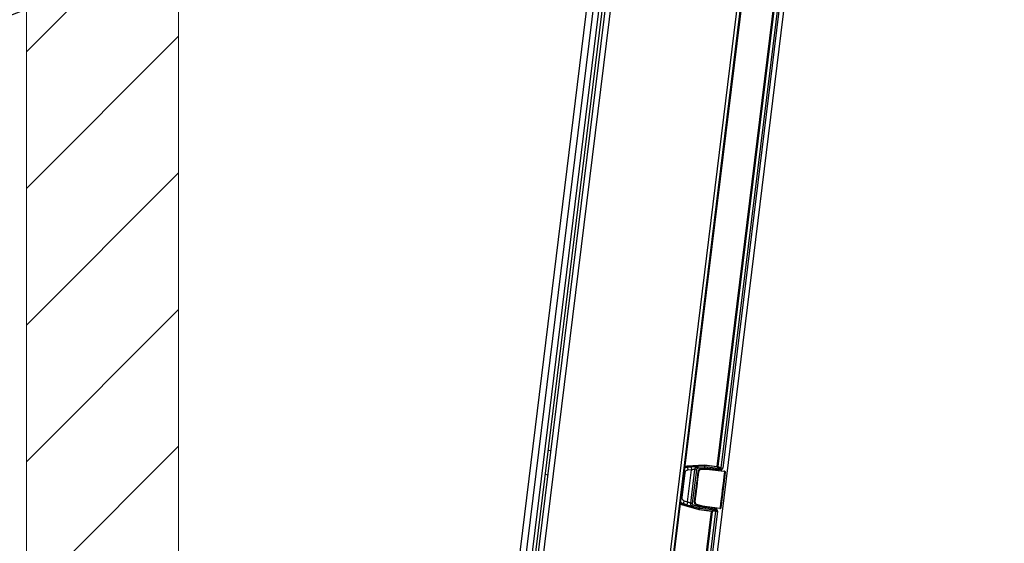
# Model space of a CAD drawing. Units: millimetres. Extents: x 0 to 828, y 0 to 571.
# Drawn here: x 335 to 368, y 113 to 130 of the extents above; entities that cross this region are included whole.
import ezdxf

# ---------------------------------------------------------------- set-up
doc = ezdxf.new("R2010")
doc.units = ezdxf.units.MM
doc.styles.add('SLDTEXTSTYLE0', font='TXT', dxfattribs={"width": 0.75})
doc.dimstyles.new('SLDDIMSTYLE0', dxfattribs={"dimtxt": 3.5, "dimasz": 3.302, "dimexe": 0, "dimexo": 0.0625, "dimgap": 0.875, "dimtad": 1, "dimdec": 0, "dimlfac": 10, "dimrnd": 1e-09, "dimzin": 12, "dimdsep": 46, "dimtxsty": 'SLDTEXTSTYLE0', "dimsah": 1, "dimcen": 0.09, "dimadec": 0, "dimazin": 3, "dimtfac": 1, "dimtdec": 0, "dimtofl": 0, "dimtmove": 0, "dimatfit": 3, "dimfxl": 0, "dimfrac": 2, "dimtolj": 1, "dimtzin": 12, "dimarcsym": 0})
doc.dimstyles.new('SLDDIMSTYLE4', dxfattribs={"dimtxt": 3.5, "dimasz": 3.302, "dimexe": 0, "dimexo": 0.0625, "dimgap": 0.875, "dimtad": 1, "dimdec": 4, "dimlfac": 10, "dimzin": 12, "dimdsep": 46, "dimtxsty": 'SLDTEXTSTYLE0', "dimsah": 1, "dimcen": 0.09, "dimazin": 3, "dimtfac": 1, "dimtofl": 0, "dimtmove": 0, "dimatfit": 3, "dimfxl": 0, "dimfrac": 2, "dimtolj": 1, "dimtzin": 12, "dimarcsym": 0})
doc.dimstyles.new('SLDDIMSTYLE5', dxfattribs={"dimtxt": 0.18, "dimasz": 3.302, "dimexe": 0, "dimexo": 0.0625, "dimgap": 0, "dimtad": 0, "dimtih": 1, "dimtoh": 1, "dimdec": 0, "dimrnd": 1e-09, "dimzin": 0, "dimdsep": 46, "dimtxsty": 'Standard', "dimblk1": 'NONE', "dimblk2": 'NONE', "dimsah": 1, "dimcen": 0.09, "dimadec": 0, "dimazin": 0, "dimtfac": 3.302, "dimtdec": 0, "dimtofl": 0, "dimtmove": 0, "dimatfit": 3, "dimldrblk": 'NONE', "dimfxl": 0, "dimfrac": 2, "dimtolj": 1, "dimtzin": 0, "dimarcsym": 0})
doc.dimstyles.new('SLDDIMSTYLE6', dxfattribs={"dimtxt": 3.5, "dimasz": 3.302, "dimexe": 0, "dimexo": 0.0625, "dimgap": 0.875, "dimtad": 1, "dimdec": 0, "dimlfac": 10, "dimrnd": 1e-09, "dimzin": 12, "dimdsep": 46, "dimtxsty": 'SLDTEXTSTYLE0', "dimsah": 1, "dimcen": 0, "dimadec": 0, "dimazin": 3, "dimtfac": 1, "dimtdec": 0, "dimtofl": 0, "dimtmove": 0, "dimatfit": 3, "dimfxl": 0, "dimfrac": 2, "dimtolj": 1, "dimtzin": 12, "dimarcsym": 0})

# ---------------------------------------------------------------- blocks, each defined once
blk = doc.blocks.new('_None')
blk = doc.blocks.new('_D_21')
at = {"color": 7, "linetype": 'Continuous', "lineweight": 0}
for p, q in [((399.501, 101.862), (358.318, 143.046)), ((399.501, 101.862), (420.996, 80.368)), ((413.288, 96.917), (409.36, 92.988)), ((414.042, 96.163), (413.288, 96.917)), ((409.36, 92.988), (410.114, 92.234)), ((423.114, 87.092), (423.868, 86.338)), ((423.868, 86.338), (419.939, 82.409)), ((419.939, 82.409), (419.185, 83.163))]:
    blk.add_line(p, q, dxfattribs=at)
at = {"color": 7, "linetype": 'Continuous', "lineweight": 18}
blk.add_solid([(399.501, 101.862), (401.477, 99.168), (402.196, 99.887)], dxfattribs=at)
at = {"color": 7, "linetype": 'Continuous', "lineweight": 18, "char_height": 3.5, "attachment_point": 1, "rotation": 315, "style": 'SLDTEXTSTYLE0'}
for s, insert in [('R582mm', (415.432, 102.159)), ('22.9in', (413.304, 95.425))]:
    blk.add_mtext(s, dxfattribs=dict(at, insert=insert))
blk = doc.blocks.new('_D_25')
at = {"color": 7, "linetype": 'Continuous', "lineweight": 0}
for p, q in [((355.468, 222.896), (314.818, 222.896)), ((315.818, 85.009), (315.818, 222.896)), ((309.551, 164.952), (309.551, 166.019)), ((309.551, 166.019), (315.107, 166.019)), ((315.107, 166.019), (315.107, 164.952)), ((309.551, 152.124), (309.551, 151.057)), ((315.107, 151.057), (315.107, 152.124)), ((309.551, 151.057), (315.107, 151.057)), ((352.435, 85.009), (314.818, 85.009))]:
    blk.add_line(p, q, dxfattribs=at)
at = {"color": 7, "linetype": 'Continuous', "lineweight": 18}
for points in [[(315.818, 222.896), (315.31, 219.594), (316.326, 219.594)], [(315.818, 85.009), (316.326, 88.311), (315.31, 88.311)]]:
    blk.add_solid(points, dxfattribs=at)
at = {"color": 7, "linetype": 'Continuous', "lineweight": 18, "char_height": 3.5, "attachment_point": 1, "rotation": 90, "style": 'SLDTEXTSTYLE0'}
for s, insert in [('1379mm', (304.328, 148.991)), ('54.3in', (310.595, 152.124))]:
    blk.add_mtext(s, dxfattribs=dict(at, insert=insert))
blk = doc.blocks.new('_D_27')
at = {"color": 7, "linetype": 'Continuous', "lineweight": 0}
blk.add_line((387.418, 145.146), (403.229, 145.146), dxfattribs=at)
at = {"color": 7, "linetype": 'Continuous', "lineweight": 18}
blk.add_arc((362.334, 145.146), 39.894, 263, 0, dxfattribs=at)
for points in [[(402.229, 145.146), (401.585, 141.868), (402.6, 141.826)], [(357.473, 105.549), (360.723, 104.776), (360.805, 105.789)]]:
    blk.add_solid(points, dxfattribs=at)
at = {"color": 7, "linetype": 'Continuous', "lineweight": 18, "insert": (373.135, 111.269), "char_height": 3.5, "attachment_point": 1, "rotation": 23.3628, "style": 'SLDTEXTSTYLE0'}
blk.add_mtext('97°', dxfattribs=at)

msp = doc.modelspace()

# ---------------------------------------------------------------- hatches: boundary and pattern name
at = {"linetype": 'Continuous'}
h = msp.add_hatch(dxfattribs=at)
h.set_pattern_fill('ANSI31', style=0)
h.paths.add_polyline_path([(340.655688, 81.374182), (335.655688, 81.374182), (335.655688, 150.174182), (351.155688, 150.174182), (351.155688, 227.859063), (456.16772, 227.859063), (456.16772, 127.725882), (451.16772, 127.725882), (451.16772, 222.859063), (356.155688, 222.859063), (356.155688, 145.174182), (340.655688, 145.174182)], flags=0)

# ---------------------------------------------------------------- linework, layer by layer
at = {"color": 7, "linetype": 'Continuous', "lineweight": 18}
for p, q in [((335.655688, 81.374182), (335.655688, 150.174182)), ((340.655688, 81.374182), (340.655688, 145.174182))]:
    msp.add_line(p, q, dxfattribs=at)
at = {"color": 7, "linetype": 'Continuous', "lineweight": 25}
for p, q in [((349.161741, 85.708189), (356.455948, 145.114736)), ((356.013065, 144.789949), (348.810587, 86.130471)), ((349.009096, 86.106097), (356.211574, 144.765575)), ((356.304735, 144.703761), (349.114444, 86.143538)), ((353.421931, 85.120965), (360.731654, 144.653883)), ((353.526148, 85.108169), (360.835872, 144.641087)), ((348.654732, 86.502236), (355.771901, 144.466931)), ((360.569218, 142.316255), (353.829844, 87.428453)), ((355.465506, 89.202688), (361.73423, 140.257345)), ((358.337664, 115.485282), (361.368523, 140.169644)), ((361.388284, 140.167217), (358.357425, 115.482855)), ((358.470415, 115.434859), (361.519782, 140.269954)), ((361.569185, 140.263888), (358.519818, 115.428794)), ((352.782711, 116.019177), (352.881966, 116.00699)), ((357.337147, 115.503563), (357.92722, 115.535678)), ((357.337147, 115.503563), (357.338233, 115.483601)), ((357.92654, 115.515619), (357.338233, 115.483601)), ((357.368088, 115.461011), (357.489322, 115.467583)), ((357.368088, 115.461011), (357.373499, 115.361195)), ((357.489322, 115.467583), (357.494734, 115.367767)), ((357.691257, 115.47332), (357.699178, 115.469376)), ((357.699178, 115.469376), (357.92623, 115.481665)), ((357.699178, 115.469376), (357.701879, 115.419468)), ((357.924522, 115.431518), (357.701879, 115.419468)), ((358.441694, 115.368017), (357.924522, 115.431518)), ((357.92654, 115.515619), (357.92623, 115.481665)), ((357.92623, 115.481665), (357.92623, 115.481665)), ((357.92623, 115.481665), (358.447785, 115.417626)), ((357.92654, 115.515619), (357.92654, 115.515619)), ((358.335228, 115.465438), (357.92654, 115.515619)), ((357.92722, 115.535678), (358.337664, 115.485282)), ((358.337664, 115.485282), (358.335228, 115.465438)), ((358.447785, 115.417626), (358.335228, 115.465438)), ((358.337664, 115.485282), (358.357425, 115.482855)), ((358.357425, 115.482855), (358.470415, 115.434859)), ((358.447785, 115.417626), (358.441694, 115.368017)), ((358.470415, 115.434859), (358.519818, 115.428794)), ((352.685216, 115.22514), (352.78447, 115.212953)), ((357.279691, 115.273581), (357.18023, 114.463535)), ((357.366102, 114.320149), (357.494734, 115.367767)), ((357.494734, 115.367767), (357.373499, 115.361195)), ((357.597545, 115.385674), (357.461536, 114.277966)), ((357.470106, 114.279884), (357.6054, 115.381761)), ((357.654959, 115.375675), (357.519665, 114.273799)), ((357.715051, 115.318994), (357.591686, 114.314265)), ((357.6054, 115.381761), (357.654959, 115.375675)), ((357.716896, 115.31909), (357.715051, 115.318994)), ((357.790318, 115.389146), (357.791756, 115.389221)), ((357.791756, 115.389221), (357.989331, 115.399575)), ((357.990868, 115.383599), (357.793266, 115.373015)), ((357.989331, 115.399575), (357.994557, 115.399393)), ((357.99261, 115.383539), (357.990868, 115.383599)), ((357.99261, 115.383539), (357.994557, 115.399393)), ((358.571442, 115.312467), (357.99261, 115.383539)), ((357.994557, 115.399393), (358.573389, 115.328321)), ((358.600697, 115.294743), (358.456891, 114.123538)), ((358.571442, 115.312467), (358.573389, 115.328321)), ((358.573389, 115.328321), (358.574558, 115.328178)), ((358.600697, 115.294743), (358.599433, 115.294898)), ((357.180441, 114.22618), (357.186313, 114.245291)), ((357.745139, 114.052688), (357.180441, 114.22618)), ((357.186313, 114.245291), (357.749325, 114.072317)), ((357.250075, 114.355824), (357.220697, 114.260277)), ((357.336724, 114.224602), (357.220697, 114.260277)), ((357.250075, 114.355824), (357.366102, 114.320149)), ((357.366102, 114.320149), (357.336724, 114.224602)), ((357.470106, 114.279884), (357.519665, 114.273799)), ((357.539905, 114.172184), (357.531271, 114.17025)), ((357.539905, 114.172184), (357.554598, 114.219956)), ((357.757238, 114.105337), (357.539905, 114.172184)), ((357.554598, 114.219956), (357.767711, 114.154408)), ((357.591686, 114.314265), (357.593453, 114.313725)), ((357.649123, 114.227567), (357.647746, 114.227988)), ((357.838324, 114.169723), (357.649123, 114.227567)), ((357.654508, 114.242926), (357.843681, 114.184853)), ((357.767711, 114.154408), (358.284885, 114.090907)), ((357.843439, 114.168636), (357.838324, 114.169723)), ((357.843439, 114.168636), (357.845386, 114.18449)), ((358.422271, 114.097564), (357.843439, 114.168636)), ((357.843681, 114.184853), (357.845386, 114.18449)), ((357.845386, 114.18449), (358.424218, 114.113418)), ((358.455627, 114.123694), (358.456891, 114.123538)), ((355.124718, 89.317931), (358.155576, 114.002293)), ((358.175337, 113.999867), (355.144479, 89.315505)), ((358.155576, 114.002293), (357.745139, 114.052688)), ((357.749325, 114.072317), (357.757238, 114.105337)), ((357.749325, 114.072317), (357.749325, 114.072317)), ((357.749325, 114.072317), (358.158013, 114.022137)), ((358.278794, 114.041298), (357.757238, 114.105337)), ((357.757238, 114.105337), (357.757238, 114.105337)), ((358.155576, 114.002293), (358.158013, 114.022137)), ((358.155576, 114.002293), (358.175337, 113.999867)), ((358.158013, 114.022137), (358.278794, 114.041298)), ((358.296582, 114.019102), (358.175337, 113.999867)), ((358.278794, 114.041298), (358.284885, 114.090907)), ((358.296582, 114.019102), (358.345985, 114.013036)), ((358.422271, 114.097564), (358.424218, 114.113418)), ((358.42344, 114.09742), (358.422271, 114.097564))]:
    msp.add_line(p, q, dxfattribs=at)
at = {"color": 8, "linetype": 'Continuous', "lineweight": 25}
for p, q in [((349.326348, 85.623839), (356.51772, 144.19286)), ((357.338233, 115.483601), (357.27276, 115.46876)), ((357.275312, 115.489542), (357.337147, 115.503563)), ((357.279691, 115.273581), (357.249254, 115.277318)), ((357.852359, 115.404041), (357.85092, 115.392322)), ((357.852359, 115.404041), (357.918826, 115.39588)), ((357.18023, 114.463535), (357.149793, 114.467272)), ((357.704341, 114.198526), (357.70578, 114.210246)), ((357.770808, 114.190365), (357.704341, 114.198526)), ((355.257947, 89.2714), (358.296582, 114.019102)), ((358.345985, 114.013036), (355.306135, 89.255447))]:
    msp.add_line(p, q, dxfattribs=at)
at = {"color": 7, "linetype": 'Continuous', "lineweight": 25, "flags": 128}
for points in [[(357.338233, 115.483601), (357.351083, 115.473878), (357.368088, 115.461011)], [(357.6054, 115.381761), (357.600217, 115.384343), (357.597545, 115.385674)], [(357.220697, 114.260277), (357.208926, 114.255147), (357.186313, 114.245291)], [(357.461536, 114.277966), (357.46445, 114.278618), (357.470106, 114.279884)]]:
    msp.add_lwpolyline(points, dxfattribs=at)
at = {"color": 7, "linetype": 'Continuous', "lineweight": 18}
msp.add_arc((358.31772, 143.046083), 58.242567, 265.19068248, 3.98738129, dxfattribs=at)
at = {"color": 7, "linetype": 'Continuous', "lineweight": 25}
for centre, radius, start, end in [((357.696858, 115.37341), 0.100067, 93.2084718, 172.9600029), ((358.337565, 115.485313), 0.020012, 263.293639, 352.9445214), ((357.728559, 115.286389), 0.034718, 75.6740598, 109.6282486), ((357.680387, 115.370676), 0.112903, 1.1872819, 9.4540336), ((357.886666, 115.381634), 0.10422, 1.0799656, 9.9126128), ((358.580719, 115.270607), 0.030664, 52.388752, 91.200009), ((357.560866, 114.265841), 0.100068, 173.0405101, 252.7975122), ((357.61268, 114.342633), 0.034718, 236.3717514, 270.3259402), ((357.545548, 114.272504), 0.112903, 336.5459664, 344.8127181), ((357.743049, 114.211968), 0.10422, 336.0873872, 344.9200344), ((358.443345, 114.15179), 0.030664, 254.799991, 293.611248), ((358.155472, 114.002286), 0.020012, 353.0554786, 82.706361)]:
    msp.add_arc(centre, radius, start, end, dxfattribs=at)
for centre, major_axis, ratio, start_param, end_param in [((358.450047, 115.437544), (-0.064745, 0.027502), 0.995108925, 1.85160974, 3.419805684), ((358.450047, 115.437544), (0.01895, -0.008049), 0.971410807, 4.993202393, 6.561398338), ((357.553389, 114.828905), (0.363171, 2.957788), 0.034920769, 4.541607781, 4.88317018), ((357.573228, 114.82647), (0.365608, 2.977638), 0.034687964, 4.541607781, 4.88317018), ((357.794505, 115.309255), (-0.079941, -0.00419), 0.999371905, 4.71238898, 6.108759795), ((358.608934, 114.699301), (0.365608, 2.977638), 0.034687964, 1.371492918, 1.770099736), ((358.628773, 114.696865), (0.363171, 2.957788), 0.034920769, 1.371492918, 1.770099736), ((358.570902, 115.298401), (0.029795, -0.003658), 0.999390827, 0, 1.570796327), ((357.671136, 114.304493), (0.076552, -0.023404), 0.999371905, 3.316018166, 4.71238898), ((358.427096, 114.127197), (0.029795, -0.003658), 0.999390827, 4.71238898, 6.283185307), ((358.276169, 114.021425), (0.020334, 0.003226), 0.971410807, 6.004972277, 7.573168221), ((358.276169, 114.021425), (-0.069475, -0.011022), 0.995108925, 2.863379623, 4.431575567)]:
    msp.add_ellipse(centre, major_axis=major_axis, ratio=ratio, start_param=start_param, end_param=end_param, dxfattribs=at)
at = {"color": 8, "linetype": 'Continuous', "lineweight": 25}
for centre, major_axis, start_param, end_param in [((357.843866, 115.334516), (-0.023451, 0.066011), 5.819964048, 6.605846373), ((357.712919, 114.268041), (0.038724, 0.058377), 2.818931588, 3.604813913)]:
    msp.add_ellipse(centre, major_axis=major_axis, ratio=0.9992388, start_param=start_param, end_param=end_param, dxfattribs=at)
for points, knots in [([(357.267259, 115.423952), (357.278705, 115.432179), (357.308555, 115.453634), (357.345383, 115.458197), (357.368088, 115.461011)], [0, 0, 0, 0, 0.383461385, 1, 1, 1, 1]), ([(357.180441, 114.22618), (357.177238, 114.227192), (357.156846, 114.233634), (357.138931, 114.245674), (357.12383, 114.255823)], [0, 0, 0, 0, 0.15708216, 1, 1, 1, 1]), ([(357.126427, 114.276968), (357.14284, 114.26589), (357.161809, 114.253087), (357.183403, 114.246216), (357.186313, 114.245291)], [0, 0, 0, 0, 0.865251558, 1, 1, 1, 1]), ([(357.220697, 114.260277), (357.217818, 114.261217), (357.193713, 114.269086), (357.159584, 114.285953), (357.138701, 114.312202), (357.131816, 114.320857)], [0, 0, 0, 0, 0.083328234, 0.697744546, 1, 1, 1, 1])]:
    msp.add_open_spline(points, degree=3, knots=knots, dxfattribs=at)
at = {"color": 7, "linetype": 'Continuous', "lineweight": 25}
for points, knots in [([(357.691257, 115.47332), (357.69022, 115.473553), (357.686986, 115.474279), (357.665174, 115.474548), (357.619504, 115.47349), (357.558318, 115.471139), (357.512318, 115.468768), (357.489322, 115.467583)], [0, 0, 0, 0, 0.104009005, 0.324279476, 0.548062231, 0.774073537, 1, 1, 1, 1]), ([(357.6054, 115.381761), (357.605601, 115.383225), (357.607327, 115.395761), (357.615444, 115.418802), (357.636721, 115.445363), (357.665677, 115.46422), (357.688012, 115.467657), (357.699178, 115.469376)], [0, 0, 0, 0, 0.03198323, 0.273726687, 0.515718883, 0.757910846, 1, 1, 1, 1]), ([(357.701879, 115.419468), (357.69629, 115.418612), (357.685113, 115.4169), (357.670621, 115.407478), (357.659976, 115.394199), (357.65592, 115.382677), (357.655059, 115.376408), (357.654959, 115.375675)], [0, 0, 0, 0, 0.24219307, 0.484397085, 0.726337549, 0.96802161, 1, 1, 1, 1]), ([(357.92623, 115.481665), (357.926206, 115.480959), (357.926158, 115.479546), (357.925851, 115.470538), (357.925409, 115.457565), (357.924949, 115.444064), (357.924646, 115.435171), (357.924534, 115.431874), (357.924522, 115.431518)], [0, 0, 0, 0, 0.217470969, 0.434927642, 0.652789454, 0.871464803, 0.986126703, 1, 1, 1, 1]), ([(357.92722, 115.535678), (357.927213, 115.535453), (357.927168, 115.534134), (357.927047, 115.530581), (357.926867, 115.525258), (357.926691, 115.520069), (357.926569, 115.516466), (357.92655, 115.515901), (357.92654, 115.515619)], [0, 0, 0, 0, 0.021918322, 0.128568591, 0.347238298, 0.565091743, 0.7825387, 1, 1, 1, 1]), ([(357.373499, 115.361195), (357.362331, 115.359483), (357.339996, 115.35606), (357.311033, 115.337224), (357.289746, 115.310676), (357.281619, 115.287617), (357.279894, 115.275061), (357.279691, 115.273581)], [0, 0, 0, 0, 0.2420070098, 0.4840198744, 0.7258987856, 0.967693974, 1, 1, 1, 1]), ([(357.597545, 115.385674), (357.597034, 115.385843), (357.595435, 115.386369), (357.584286, 115.385303), (357.560934, 115.381465), (357.529738, 115.375422), (357.506448, 115.370329), (357.494734, 115.367767)], [0, 0, 0, 0, 0.1020150009, 0.3185721678, 0.5410514602, 0.7691729774, 1, 1, 1, 1]), ([(357.716896, 115.31909), (357.718852, 115.327996), (357.722768, 115.345825), (357.73956, 115.367917), (357.762921, 115.384553), (357.781864, 115.38762), (357.791756, 115.389221)], [0, 0, 0, 0, 0.244764524, 0.48998117, 0.733668799, 1, 1, 1, 1]), ([(357.793266, 115.373015), (357.785841, 115.371797), (357.771597, 115.36946), (357.75409, 115.356867), (357.741529, 115.340185), (357.73861, 115.326749), (357.737149, 115.320028)], [0, 0, 0, 0, 0.2648439434, 0.5080855379, 0.7539118697, 1, 1, 1, 1]), ([(358.580076, 115.301264), (358.580124, 115.302091), (358.580234, 115.304027), (358.579331, 115.306999), (358.577407, 115.309724), (358.574689, 115.311744), (358.572524, 115.312226), (358.571442, 115.312467)], [0, 0, 0, 0, 0.159515373, 0.373464055, 0.583393376, 0.791827049, 1, 1, 1, 1]), ([(358.573389, 115.328321), (358.576632, 115.327602), (358.583111, 115.326164), (358.591273, 115.320156), (358.597089, 115.312037), (358.599861, 115.303159), (358.599561, 115.297366), (358.599433, 115.294898)], [0, 0, 0, 0, 0.210381425, 0.42031664, 0.63023725, 0.842497107, 1, 1, 1, 1]), ([(357.18023, 114.463535), (357.179957, 114.452248), (357.179409, 114.429673), (357.192865, 114.397873), (357.215259, 114.372265), (357.236548, 114.3602), (357.248632, 114.356291), (357.250075, 114.355824)], [0, 0, 0, 0, 0.241812488, 0.483628049, 0.725386301, 0.967200521, 1, 1, 1, 1]), ([(357.336724, 114.224602), (357.348817, 114.220904), (357.382435, 114.210623), (357.435196, 114.194999), (357.485662, 114.180711), (357.521406, 114.171377), (357.527983, 114.170626), (357.531271, 114.17025)], [0, 0, 0, 0, 0.124537238, 0.34623091, 0.564877962, 0.782420305, 1, 1, 1, 1]), ([(357.461536, 114.277966), (357.459884, 114.278143), (357.456569, 114.278496), (357.438873, 114.285657), (357.414077, 114.296817), (357.388351, 114.309088), (357.372009, 114.317212), (357.366102, 114.320149)], [0, 0, 0, 0, 0.213464327, 0.428379143, 0.647351054, 0.872538321, 1, 1, 1, 1]), ([(357.539905, 114.172184), (357.538447, 114.172657), (357.52636, 114.176579), (357.505089, 114.188669), (357.482735, 114.214274), (357.469299, 114.246049), (357.469837, 114.268606), (357.470106, 114.279884)], [0, 0, 0, 0, 0.033163703, 0.274942241, 0.516591247, 0.75829674, 1, 1, 1, 1]), ([(357.519665, 114.273799), (357.519529, 114.268159), (357.519256, 114.25688), (357.525979, 114.240992), (357.53717, 114.228191), (357.547818, 114.222151), (357.553868, 114.220193), (357.554598, 114.219956)], [0, 0, 0, 0, 0.24164799, 0.483297306, 0.724947234, 0.966816815, 1, 1, 1, 1]), ([(357.649123, 114.227567), (357.640892, 114.230986), (357.624444, 114.237816), (357.605782, 114.257565), (357.594293, 114.281838), (357.592146, 114.301569), (357.593276, 114.312083), (357.593453, 114.313725)], [0, 0, 0, 0, 0.237571945, 0.474733101, 0.71332878, 0.955231923, 1, 1, 1, 1]), ([(357.612877, 114.307915), (357.612742, 114.306676), (357.611877, 114.298747), (357.613447, 114.283885), (357.622011, 114.265579), (357.635975, 114.250666), (357.648334, 114.245505), (357.654508, 114.242926)], [0, 0, 0, 0, 0.045031137, 0.288158711, 0.52719583, 0.763788355, 1, 1, 1, 1]), ([(357.757238, 114.105337), (357.757385, 114.106028), (357.75768, 114.10741), (357.759562, 114.116225), (357.762271, 114.12892), (357.765091, 114.142131), (357.766949, 114.150834), (357.767637, 114.15406), (357.767711, 114.154408)], [0, 0, 0, 0, 0.217471276, 0.43492826, 0.652790265, 0.871465571, 0.986125691, 1, 1, 1, 1]), ([(358.455627, 114.123694), (358.454882, 114.120346), (358.453387, 114.113632), (358.447025, 114.105257), (358.438507, 114.099497), (358.429775, 114.097112), (358.424349, 114.097439), (358.422271, 114.097564)], [0, 0, 0, 0, 0.217557548, 0.43632593, 0.653608945, 0.867352349, 1, 1, 1, 1]), ([(358.424218, 114.113418), (358.424911, 114.113377), (358.426723, 114.113268), (358.429639, 114.114076), (358.432472, 114.116018), (358.434576, 114.118832), (358.435062, 114.121077), (358.435305, 114.122199)], [0, 0, 0, 0, 0.131247254, 0.343074379, 0.559780232, 0.779792481, 1, 1, 1, 1]), ([(357.745139, 114.052688), (357.745186, 114.052909), (357.745461, 114.054199), (357.746202, 114.057676), (357.747313, 114.062884), (357.748396, 114.067962), (357.749148, 114.071488), (357.749266, 114.072041), (357.749325, 114.072317)], [0, 0, 0, 0, 0.021958148, 0.128549507, 0.347218129, 0.565076385, 0.782531072, 1, 1, 1, 1])]:
    msp.add_open_spline(points, degree=3, knots=knots, dxfattribs=at)

# ---------------------------------------------------------------- dimensions: what is measured, and where the dimension line sits
at = {"color": 7, "linetype": 'Continuous', "lineweight": 18}
dim = msp.add_linear_dim(base=(315.81772, 222.896083), p1=(353.434669, 85.008575), p2=(356.46772, 222.896083), angle=90, dimstyle='SLDDIMSTYLE0', dxfattribs=at)
dim.commit()
dim.dimension.update_dxf_attribs({"geometry": '_D_25', "text_midpoint": (315.81772, 158.538071), "dimtype": 160})
dim = msp.add_angular_dim_2l(base=(388.769323, 115.266941), line1=((355.458345, 89.144362), (361.73423, 140.257345)), line2=((363.59772, 145.146083), (386.41772, 145.146083)), dimstyle='SLDDIMSTYLE4', dxfattribs=at)
dim.commit()
dim.dimension.update_dxf_attribs({"geometry": '_D_27', "text_midpoint": (378.154666, 108.522518), "dimtype": 162})
dim = msp.add_radius_dim(center=(358.31772, 143.046083), mpoint=(399.501434, 101.86237), dimstyle='SLDDIMSTYLE6', dxfattribs=at)
dim.commit()
dim.dimension.update_dxf_attribs({"geometry": '_D_21', "text_midpoint": (414.304308, 87.059515), "dimtype": 164})

# ---------------------------------------------------------------- leaders
at = {"color": 7, "linetype": 'Continuous', "lineweight": 0, "has_arrowhead": 0}
for points in [[(430.269183, 215.284631), (0, 0)], [(748.232735, 209.330502), (0, 0)], [(758.966141, 208.471624), (0, 0)], [(757.508744, 177.867779), (0, 0)], [(438.970399, 170.66987), (0, 0)], [(757.017189, 164.401778), (0, 0)]]:
    msp.add_leader(points, dimstyle='SLDDIMSTYLE5', dxfattribs=at)

doc.saveas('drawing.dxf')
